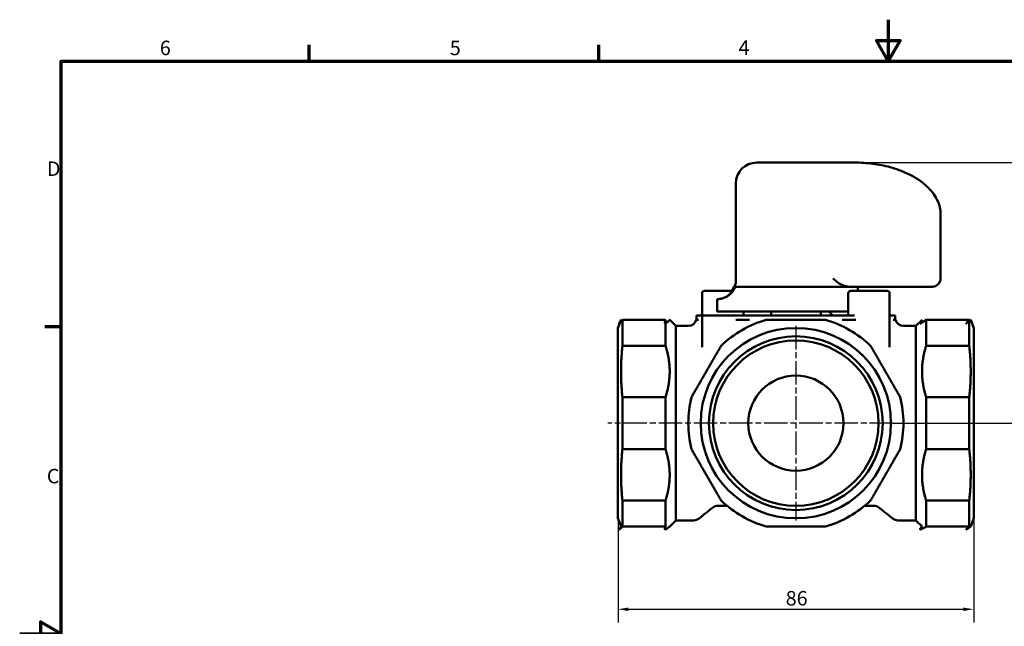
# Model space of a CAD drawing. Units: millimetres. Extents: x 0 to 420, y 0 to 297.
# Drawn here: x 0 to 238, y 150 to 297 of the extents above; entities that cross this region are included whole.
import ezdxf

# ---------------------------------------------------------------- set-up
doc = ezdxf.new("R2010")
doc.units = ezdxf.units.MM
doc.linetypes.add('CHAIN', pattern=[0.3543, 0.2362, -0.0295, 0.0591, -0.0295])
for name, color, linetype, lineweight in [('Border (ISO)', 7, 'Continuous', 70), ('Widoczne (ISO)', 7, 'Continuous', 50), ('Wymiar (ISO)', 7, 'Continuous', 25), ('Znacznik środka (ISO)', 7, 'Continuous', 25)]:
    doc.layers.add(name, color=color, linetype=linetype, lineweight=lineweight)
doc.styles.add('Tekst notatki (ISO)', font='tahoma.ttf')
doc.dimstyles.new('Domyślne (ISO)', dxfattribs={"dimtxt": 3.5, "dimasz": 2.5, "dimexe": 3.175, "dimexo": 0, "dimgap": 0.762, "dimtad": 1, "dimrnd": 1e-08, "dimzin": 0, "dimtxsty": 'Tekst notatki (ISO)', "dimcen": 0.09, "dimdle": 10, "dimclrd": 256, "dimclre": 256, "dimclrt": 256, "dimazin": 0, "dimtfac": 1.001486, "dimtmove": 0, "dimatfit": 3, "dimfxl": 1, "dimtolj": 1, "dimtzin": 0, "dimlwd": -1, "dimlwe": -1, "dimarcsym": 0})

# ---------------------------------------------------------------- blocks, each defined once
blk = doc.blocks.new('Ramki Default Border')
at = {"layer": 'Border (ISO)'}
for p, q in [((70, 287), (70, 290.9)), ((140, 287), (140, 290.9)), ((10, 222.75), (6.1, 222.75))]:
    blk.add_line(p, q, dxfattribs=at)
at = {"layer": 'Border (ISO)', "flags": 128}
for points in [[(210, 297), (210, 287), (207.11, 292), (212.89, 292), (210, 287)], [(10, 10), (10, 287), (410, 287), (410, 10), (10, 10)], [(0, 148.5), (10, 148.5), (5, 151.39), (5, 145.61), (10, 148.5)]]:
    blk.add_lwpolyline(points, dxfattribs=at)
at = {"layer": 'Border (ISO)', "char_height": 3.5, "attachment_point": 7, "style": 'Tekst notatki (ISO)'}
for s, insert in [('6', (33.88, 287.33)), ('5', (103.98, 287.33)), ('4', (173.78, 287.4)), ('D', (6.57, 258.13)), ('C', (6.56, 183.81))]:
    blk.add_mtext(s, dxfattribs=dict(at, insert=insert))
blk = doc.blocks.new('*D8')
at = {"layer": 'Defpoints', "color": 0, "transparency": 16777216}
for p in [(144.65, 176.45), (230.65, 176.45), (230.65, 154.45)]:
    blk.add_point(p, dxfattribs=at)
at = {"layer": 'Wymiar (ISO)', "transparency": 16777216}
for p, q in [((144.65, 176.45), (144.65, 151.27)), ((230.65, 176.45), (230.65, 151.27)), ((147.15, 154.45), (228.15, 154.45))]:
    blk.add_line(p, q, dxfattribs=at)
for points in [[(147.15, 154.87), (147.15, 154.03), (144.65, 154.45)], [(228.15, 154.87), (228.15, 154.03), (230.65, 154.45)]]:
    blk.add_solid(points, dxfattribs=at)
at = {"layer": 'Wymiar (ISO)', "transparency": 16777216, "insert": (185.19, 158.87), "char_height": 3.5, "attachment_point": 1, "style": 'Tekst notatki (ISO)'}
blk.add_mtext('\\A1;86', dxfattribs=at)
blk = doc.blocks.new('*D9')
at = {"layer": 'Defpoints', "color": 0, "transparency": 16777216}
for p in [(193.79, 262.45), (249.37, 262.45), (211.15, 199.45)]:
    blk.add_point(p, dxfattribs=at)
at = {"layer": 'Wymiar (ISO)', "transparency": 16777216}
for p, q in [((193.79, 262.45), (252.54, 262.45)), ((249.37, 201.95), (249.37, 259.95)), ((211.15, 199.45), (252.54, 199.45))]:
    blk.add_line(p, q, dxfattribs=at)
for points in [[(248.95, 259.95), (249.78, 259.95), (249.37, 262.45)], [(248.95, 201.95), (249.78, 201.95), (249.37, 199.45)]]:
    blk.add_solid(points, dxfattribs=at)
at = {"layer": 'Wymiar (ISO)', "transparency": 16777216, "insert": (244.96, 228.56), "char_height": 3.5, "attachment_point": 1, "rotation": 90, "style": 'Tekst notatki (ISO)'}
blk.add_mtext('\\A1;63', dxfattribs=at)

msp = doc.modelspace()

# ---------------------------------------------------------------- linework, layer by layer
at = {"layer": 'Widoczne (ISO)'}
for p, q in [((178.148, 262.45), (193.551, 262.45)), ((197.335, 262.45), (193.551, 262.45)), ((201.781, 262.45), (197.335, 262.45)), ((201.919, 262.45), (201.781, 262.45)), ((173.148, 233.772), (173.148, 257.45)), ((222.644, 234.45), (222.644, 250.186)), ((165.57, 231.45), (172.239, 231.45)), ((172.648, 232.45), (173.126, 232.45)), ((173.126, 232.45), (200.397, 232.45)), ((200.397, 232.45), (218.373, 232.45)), ((200.925, 231.45), (209.725, 231.45)), ((202.648, 232.45), (202.648, 231.45)), ((220.644, 232.45), (218.373, 232.45)), ((164.97, 225.45), (164.97, 230.85)), ((168.776, 229.45), (168.65, 229.45)), ((168.65, 229.45), (168.65, 226.45)), ((200.325, 225.45), (200.325, 230.85)), ((210.325, 217.827), (210.325, 230.85)), ((168.65, 226.45), (172.433, 226.45)), ((172.433, 226.45), (173.126, 226.45)), ((200.325, 226.45), (173.126, 226.45)), ((174.97, 225.45), (174.97, 226.45)), ((181.648, 225.75), (181.648, 226.45)), ((193.648, 225.75), (193.648, 226.45)), ((196.614, 225.45), (195.614, 226.45)), ((144.648, 222.45), (145.376, 224.45)), ((156.148, 224.45), (145.74, 224.45)), ((145.74, 224.45), (145.74, 218.134)), ((156.148, 218.134), (156.148, 224.45)), ((158.648, 222.95), (157.148, 224.45)), ((163.648, 225.45), (164.97, 225.45)), ((163.648, 224.45), (163.648, 225.45)), ((164.97, 225.45), (173.485, 225.45)), ((164.97, 217.827), (164.97, 225.45)), ((176.434, 224.45), (173.134, 224.45)), ((175.873, 225.45), (173.485, 225.45)), ((175.873, 225.45), (199.423, 225.45)), ((202.161, 224.45), (198.861, 224.45)), ((201.81, 225.45), (199.423, 225.45)), ((210.325, 225.45), (211.648, 225.45)), ((211.648, 224.45), (211.648, 225.45)), ((216.648, 222.95), (218.148, 224.45)), ((229.556, 224.45), (219.148, 224.45)), ((219.148, 224.45), (219.148, 218.134)), ((229.556, 218.134), (229.556, 224.45)), ((230.648, 222.45), (229.92, 224.45)), ((144.648, 176.45), (144.648, 222.45)), ((158.648, 175.95), (158.648, 222.95)), ((161.648, 222.95), (158.648, 222.95)), ((216.648, 222.95), (213.648, 222.95)), ((216.648, 222.95), (216.648, 175.95)), ((230.648, 222.45), (230.648, 176.45)), ((145.74, 218.134), (156.148, 218.134)), ((219.148, 218.134), (229.556, 218.134)), ((145.74, 205.765), (145.74, 193.134)), ((156.148, 205.765), (145.74, 205.765)), ((156.148, 193.134), (156.148, 205.765)), ((229.556, 205.765), (219.148, 205.765)), ((219.148, 205.765), (219.148, 193.134)), ((229.556, 193.134), (229.556, 205.765)), ((145.74, 193.134), (156.148, 193.134)), ((219.148, 193.134), (229.556, 193.134)), ((145.74, 180.765), (145.74, 174.45)), ((156.148, 180.765), (145.74, 180.765)), ((156.148, 174.45), (156.148, 180.765)), ((171.034, 179.45), (168.527, 179.45)), ((205.047, 179.45), (206.768, 179.45)), ((229.556, 180.765), (219.148, 180.765)), ((219.148, 180.765), (219.148, 174.45)), ((229.556, 174.45), (229.556, 180.765)), ((144.648, 176.45), (145.376, 174.45)), ((230.648, 176.45), (229.92, 174.45)), ((145.74, 174.45), (156.148, 174.45)), ((158.648, 175.95), (157.148, 174.45)), ((162.973, 175.95), (158.648, 175.95)), ((216.648, 175.95), (212.322, 175.95)), ((216.648, 175.95), (218.148, 174.45)), ((219.148, 174.45), (229.556, 174.45))]:
    msp.add_line(p, q, dxfattribs=at)
for radius in [23, 21, 20, 11.5]:
    msp.add_circle((187.648, 199.45), radius, dxfattribs=at)
for centre, radius, start, end in [((178.148, 257.45), 5, 90, 180), ((217.644, 250.186), 5, 0, 8.02115), ((171.148, 233.772), 2, 318.59038, 0), ((220.644, 234.45), 2, 270, 0), ((165.57, 230.85), 0.6, 90, 180), ((168.775, 233.45), 4, 273.81538, 345.52249), ((200.925, 230.85), 0.6, 90, 180), ((209.725, 230.85), 0.6, 0, 90), ((161.648, 224.95), 2, 270, 345.52249), ((187.648, 199.45), 26, 105.94237, 134.05763), ((181.348, 225.75), 0.3, 270, 0), ((193.948, 225.75), 0.3, 180, 270), ((187.648, 199.45), 26, 45.94237, 74.05763), ((213.648, 224.95), 2, 194.47751, 270), ((187.648, 199.45), 26, 165.94237, 194.05763), ((187.648, 199.45), 26, 345.94237, 14.05763), ((168.777, 177.45), 2, 90, 127.82169), ((187.648, 199.45), 26, 225.94237, 254.05763), ((187.648, 199.45), 26, 285.94237, 314.05763), ((206.518, 177.45), 2, 52.17831, 90), ((162.973, 177.95), 2, 270, 308.99037), ((212.322, 177.95), 2, 231.00963, 270)]:
    msp.add_arc(centre, radius, start, end, dxfattribs=at)
for points, knots in [([(201.919, 262.45), (203.334, 262.45), (204.762, 262.362), (207.619, 261.995), (209.047, 261.717), (211.889, 260.934), (213.295, 260.435), (216.135, 259.079), (217.565, 258.24), (219.545, 256.504), (220.13, 255.917), (221.067, 254.703), (221.427, 254.166), (222.115, 252.803), (222.449, 251.921), (222.595, 250.884)], [-1.8833956, -1.8833956, -1.8833956, -1.8833956, -1.5067165, -1.5067165, -1.1300374, -1.1300374, -0.7533583, -0.7533583, -0.3766791, -0.3766791, -0.2171683, -0.2171683, -0.1138076, -0.1138076, 0, 0, 0, 0]), ([(197.378, 233.772), (197.142, 233.991), (196.904, 234.22), (196.662, 234.446), (196.66, 234.448), (196.658, 234.45)], [1.51597334, 1.51597334, 1.51597334, 1.51597334, 1.62978526, 1.62978526, 1.63072411, 1.63072411, 1.63072411, 1.63072411]), ([(168.776, 229.45), (169.048, 229.45), (169.345, 229.479), (169.931, 229.605), (170.219, 229.701), (170.725, 229.92), (170.991, 230.062), (171.499, 230.403), (171.74, 230.603), (172.111, 230.971), (172.28, 231.165), (172.433, 231.378)], [0.65645973, 0.65645973, 0.65645973, 0.65645973, 0.76052069, 0.76052069, 0.86458166, 0.86458166, 0.96508204, 0.96508204, 1.06558243, 1.06558243, 1.14515928, 1.14515928, 1.14515928, 1.14515928]), ([(172.433, 231.378), (172.466, 231.425), (172.499, 231.472), (172.634, 231.674), (172.73, 231.832), (172.864, 232.068), (172.913, 232.159), (172.987, 232.288), (173.016, 232.338), (173.072, 232.417), (173.094, 232.44), (173.116, 232.448), (173.118, 232.449), (173.122, 232.449), (173.123, 232.449), (173.125, 232.449), (173.125, 232.45), (173.126, 232.45)], [0.48863994, 0.48863994, 0.48863994, 0.48863994, 0.50910699, 0.50910699, 0.57911326, 0.57911326, 0.62119495, 0.62119495, 0.6490174, 0.6490174, 0.67839494, 0.67839494, 0.68245536, 0.68245536, 0.68433385, 0.68433385, 0.68546947, 0.68546947, 0.68546947, 0.68546947]), ([(198.417, 233.074), (198.52, 233.018), (198.625, 232.966), (199.086, 232.753), (199.483, 232.616), (199.826, 232.533)], [0.03545381, 0.03545381, 0.03545381, 0.03545381, 0.07724322, 0.07724322, 0.22378512, 0.22378512, 0.22378512, 0.22378512]), ([(199.826, 232.533), (199.923, 232.51), (200.016, 232.491), (200.168, 232.466), (200.232, 232.458), (200.323, 232.451), (200.354, 232.45), (200.388, 232.45), (200.392, 232.45), (200.397, 232.45)], [0.099638637, 0.099638637, 0.099638637, 0.099638637, 0.141663166, 0.141663166, 0.173263016, 0.173263016, 0.189823196, 0.189823196, 0.19243093, 0.19243093, 0.19243093, 0.19243093]), ([(164.1, 224.45), (163.934, 224.45), (163.795, 224.45), (163.652, 224.45), (163.616, 224.45), (163.589, 224.45), (163.584, 224.45), (163.584, 224.45)], [0, 0, 0, 0, 0.25851076, 0.25851076, 0.40232115, 0.40232115, 0.47459207, 0.47459207, 0.47459207, 0.47459207]), ([(211.711, 224.45), (211.711, 224.45), (211.71, 224.45), (211.696, 224.45), (211.672, 224.45), (211.567, 224.45), (211.464, 224.45), (211.291, 224.45), (211.244, 224.45), (211.195, 224.45)], [0.47459207, 0.47459207, 0.47459207, 0.47459207, 0.51772019, 0.51772019, 0.6491498, 0.6491498, 0.87191726, 0.87191726, 0.94826443, 0.94826443, 0.94826443, 0.94826443]), ([(164.232, 176.395), (164.252, 176.411), (164.282, 176.436), (164.479, 176.595), (164.625, 176.713), (165.007, 177.02), (165.242, 177.209), (165.786, 177.642), (166.093, 177.887), (166.776, 178.425), (167.15, 178.718), (167.551, 179.029)], [15.2515959, 15.2515959, 15.2515959, 15.2515959, 15.479928, 15.479928, 15.7082601, 15.7082601, 15.9365921, 15.9365921, 16.1649242, 16.1649242, 16.3932563, 16.3932563, 16.3932563, 16.3932563]), ([(204.261, 179.45), (204.391, 179.45), (204.521, 179.45), (204.718, 179.45), (204.784, 179.45), (204.882, 179.45), (204.915, 179.45), (204.965, 179.45), (204.981, 179.45), (205.006, 179.45), (205.014, 179.45), (205.031, 179.45), (205.035, 179.45), (205.047, 179.45)], [0.030810742, 0.030810742, 0.030810742, 0.030810742, 0.069878644, 0.069878644, 0.089664319, 0.089664319, 0.099557156, 0.099557156, 0.104503575, 0.104503575, 0.106976784, 0.106976784, 0.109449994, 0.109449994, 0.109449994, 0.109449994]), ([(207.745, 179.029), (208.145, 178.718), (208.52, 178.425), (209.204, 177.886), (209.513, 177.64), (210.054, 177.208), (210.289, 177.019), (210.671, 176.712), (210.817, 176.594), (211.014, 176.436), (211.044, 176.411), (211.064, 176.395)], [14.0618949, 14.0618949, 14.0618949, 14.0618949, 14.2902373, 14.2902373, 14.5185796, 14.5185796, 14.746922, 14.746922, 14.9752644, 14.9752644, 15.2036068, 15.2036068, 15.2036068, 15.2036068])]:
    msp.add_open_spline(points, degree=3, knots=knots, dxfattribs=at)
msp.add_open_spline([(197.378, 233.772), (197.598, 233.568), (198.011, 233.297), (198.417, 233.074)], degree=3, dxfattribs=at)
for points, weights in [([(145.74, 224.45), (144.378, 222.689), (145.376, 224.45)], [1, 1.02, 1.02]), ([(157.148, 224.45), (155.523, 222.689), (156.148, 224.45)], [1.02, 1.02, 1]), ([(194.789, 224.45), (187.648, 224.45), (180.506, 224.45)], [1, 1.04, 1]), ([(219.148, 224.45), (216.829, 222.689), (218.148, 224.45)], [1, 1.02, 1.02]), ([(229.92, 224.45), (227.974, 222.689), (229.556, 224.45)], [1.02, 1.02, 1]), ([(145.74, 205.765), (145.026, 211.95), (145.74, 218.134)], [1, 1.04, 1]), ([(156.148, 218.134), (158.109, 211.95), (156.148, 205.765)], [1, 1.04, 1]), ([(169.568, 218.134), (165.997, 211.95), (162.426, 205.765)], [1, 1.04, 1]), ([(212.869, 205.765), (209.298, 211.95), (205.728, 218.134)], [1, 1.04, 1]), ([(219.148, 205.765), (217.186, 211.95), (219.148, 218.134)], [1, 1.04, 1]), ([(229.556, 218.134), (230.27, 211.95), (229.556, 205.765)], [1, 1.04, 1]), ([(145.74, 180.765), (145.026, 186.95), (145.74, 193.134)], [1, 1.04, 1]), ([(156.148, 193.134), (158.109, 186.95), (156.148, 180.765)], [1, 1.04, 1]), ([(162.426, 193.134), (165.997, 186.95), (169.568, 180.765)], [1, 1.04, 1]), ([(205.728, 180.765), (209.298, 186.95), (212.869, 193.134)], [1, 1.04, 1]), ([(219.148, 180.765), (217.186, 186.95), (219.148, 193.134)], [1, 1.04, 1]), ([(229.556, 193.134), (230.27, 186.95), (229.556, 180.765)], [1, 1.04, 1]), ([(145.376, 174.45), (144.378, 173.081), (145.74, 174.45)], [1.02, 1.02, 1]), ([(156.148, 174.45), (155.523, 173.081), (157.148, 174.45)], [1, 1.02, 1.02]), ([(180.506, 174.45), (187.648, 174.45), (194.789, 174.45)], [1, 1.04, 1]), ([(218.148, 174.45), (216.829, 173.081), (219.148, 174.45)], [1.02, 1.02, 1]), ([(229.556, 174.45), (227.974, 173.081), (229.92, 174.45)], [1, 1.02, 1.02])]:
    msp.add_rational_spline(points, weights, degree=2, dxfattribs=at)
at = {"layer": 'Znacznik środka (ISO)', "linetype": 'CHAIN', "ltscale": 23.990969}
for p, q in [((187.648, 222.95), (187.648, 175.95)), ((211.148, 199.45), (142.204, 199.45))]:
    msp.add_line(p, q, dxfattribs=at)

# ---------------------------------------------------------------- block references
msp.add_blockref('Ramki Default Border', (0, 0))

# ---------------------------------------------------------------- dimensions: what is measured, and where the dimension line sits
at = {"layer": 'Wymiar (ISO)'}
dim = msp.add_linear_dim(base=(249.366, 262.45), p1=(211.148, 199.45), p2=(193.791, 262.45), angle=90, dimstyle='Domyślne (ISO)', override={"dimdec": 0, "dimtp": 0, "dimtm": 0, "dimtdec": 2, "dimtofl": 0, "dimatfit": 1}, dxfattribs=at)
dim.commit()
dim.dimension.update_dxf_attribs({"geometry": '*D9', "text_midpoint": (249.366, 230.95), "dimtype": 160})
dim = msp.add_linear_dim(base=(230.648, 154.45), p1=(144.648, 176.45), p2=(230.648, 176.45), dimstyle='Domyślne (ISO)', override={"dimdec": 0, "dimtp": 0, "dimtm": 0, "dimtdec": 2, "dimtofl": 0, "dimatfit": 1}, dxfattribs=at)
dim.commit()
dim.dimension.update_dxf_attribs({"geometry": '*D8', "text_midpoint": (187.648, 154.45), "dimtype": 160})

doc.saveas('drawing.dxf')
